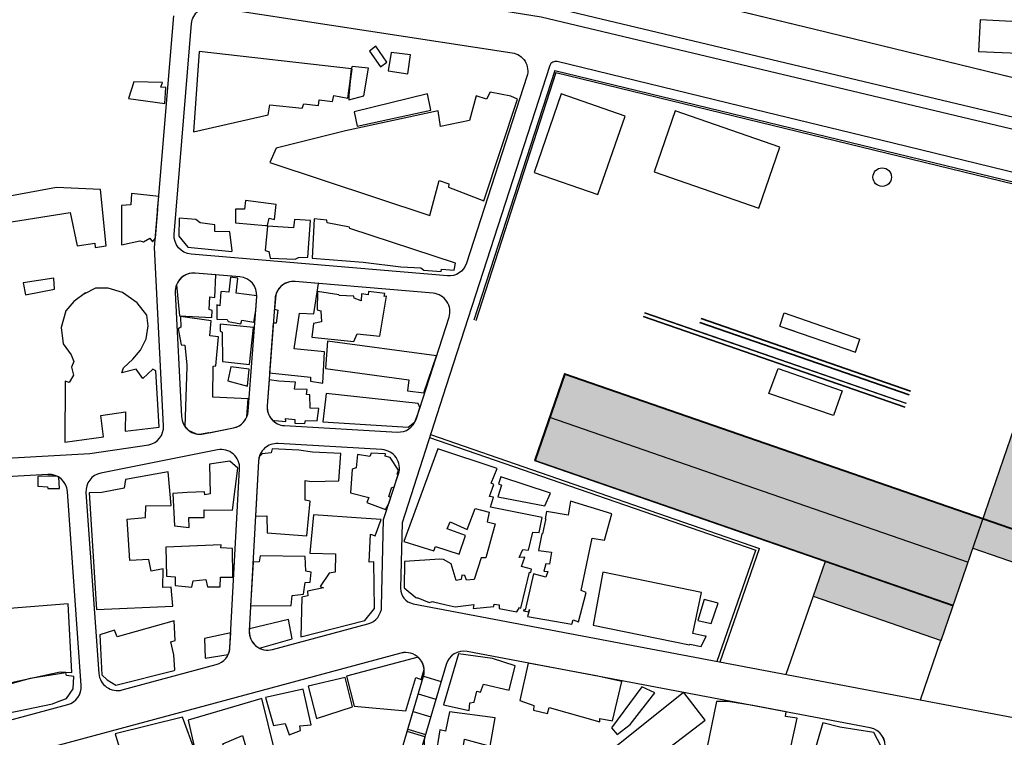
# Model space of a CAD drawing. Units: millimetres. Extents: x 168329 to 181857, y 216494 to 220063.
# Drawn here: x 171153 to 171473, y 217954 to 218187 of the extents above; entities that cross this region are included whole.
import ezdxf

# ---------------------------------------------------------------- set-up
doc = ezdxf.new("R2010")
doc.units = ezdxf.units.MM
doc.layers.add('0-Maisons', color=8, linetype='Continuous')
doc.layers.add('0-Routes', color=2, linetype='Continuous')

msp = doc.modelspace()

# ---------------------------------------------------------------- hatches: boundary and pattern name
at = {"layer": '0-Maisons'}
h = msp.add_hatch(dxfattribs=at)
h.set_pattern_fill('DOTS', color=256, scale=0.5, angle=-19.1153)
h.set_pattern_definition([(340.88474643, (-61971.3176, 68265.8876), (0.634920894, 0.6200195855), [0, -0.79375])])
h.paths.add_polyline_path([(171320.06, 218043.58), (171456.21, 217996.39), (171466.03, 218024.73), (171329.88, 218071.92)])
h.paths.add_polyline_path([(171465.78, 218024.61), (171626.5, 217968.91), (171638.03, 218002.17), (171477.31, 218057.87)])
h.paths.add_polyline_path([(171452.28, 217985.05), (171410.61, 217999.49), (171414.54, 218010.83), (171456.21, 217996.39)])
h.paths.add_polyline_path([(171462.69, 218015.1), (171582.17, 217973.69), (171584.93, 217983.32), (171465.97, 218024.54)])

# ---------------------------------------------------------------- linework, layer by layer
for p, q in [((171399.8, 218087.34), (171401.24, 218091.62)), ((171400.71, 218090.05), (171401.24, 218091.62)), ((171401.24, 218091.62), (171405.88, 218090.01)), ((171401.24, 218091.62), (171425.78, 218083.13)), ((171374.17, 218089.77), (171442.2, 218066.19)), ((171374.2, 218089.87), (171442.23, 218066.29)), ((171399.8, 218087.34), (171404.4, 218085.75)), ((171399.8, 218087.34), (171424.38, 218078.84)), ((171424.38, 218078.84), (171425.78, 218083.13)), ((171329.88, 218071.92), (171320.06, 218043.58)), ((171330.07, 218071.86), (171320.25, 218043.51)), ((171329.81, 218071.73), (171626.5, 217968.91)), ((171329.88, 218071.92), (171626.57, 217969.1)), ((171396.28, 218065.46), (171399.28, 218073.6)), ((171399.28, 218073.6), (171420.09, 218066.29)), ((171417.27, 218058.22), (171396.28, 218065.46)), ((171420.09, 218066.29), (171417.27, 218058.22)), ((171324.97, 218057.75), (171461.03, 218010.59)), ((171452.28, 217985.05), (171477.23, 218057.9)), ((171320.06, 218043.58), (171456.12, 217996.42)), ((171320.12, 218043.77), (171456.18, 217996.61)), ((171462.58, 218015.13), (171582.17, 217973.69)), ((171414.54, 218010.83), (171410.61, 217999.49)), ((171410.61, 217999.49), (171401.8, 217974.07)), ((171410.61, 217999.49), (171452.28, 217985.05)), ((171445.5, 217965.79), (171452.19, 217985.08))]:
    msp.add_line(p, q, dxfattribs=at)
for points in [[(171491.53, 218185.52), (171464.95, 218186.9), (171464.36, 218176.68), (171492.66, 218175.41), (171492.91, 218178.74), (171491.1, 218178.81)], [(171268.57, 218178.35), (171266.48, 218176.72), (171270.05, 218171.64), (171272.1, 218173.16)], [(171260.18, 218166.96), (171260.6, 218170.96), (171211.12, 218176.66), (171209.24, 218150.53), (171233.54, 218156.06), (171234.06, 218159.31), (171244.56, 218158.22), (171245.08, 218159.64), (171249.87, 218159.08), (171250.06, 218160.96), (171254.46, 218160.33), (171254.83, 218162.33), (171259.42, 218161.52)], [(171279.8, 218175.52), (171273.53, 218176.34), (171272.54, 218170.39), (171278.96, 218169.36)], [(171266.12, 218171.25), (171260.78, 218171.76), (171260.62, 218171.21), (171260.6, 218170.96), (171260.74, 218170.94), (171260.18, 218166.96), (171259.71, 218162.35), (171259.78, 218160.95), (171264.64, 218162.23)], [(171200.27, 218164.94), (171198.62, 218165), (171199.17, 218166.58), (171189.9, 218166.76), (171188.14, 218161.4), (171199.89, 218159.68)], [(171314.53, 218161.15), (171312.4, 218162.16), (171305.65, 218163.38), (171304.53, 218161.13), (171301.1, 218162.21), (171298.91, 218154.18), (171289.52, 218152.26), (171288.76, 218157.35), (171258.68, 218150.84), (171236.13, 218145.25), (171234.11, 218140.53), (171286.1, 218123.34), (171289.14, 218134.66), (171292.19, 218133.66), (171292.11, 218132.53), (171303.58, 218128.08)], [(171285.35, 218162.9), (171261.43, 218156.98), (171262.5, 218152.31), (171286.4, 218157.53)], [(171349.56, 218155.65), (171328.77, 218162.85), (171319.93, 218137.34), (171340.72, 218130.14)], [(171358.96, 218137.52), (171392.98, 218125.73), (171399.86, 218145.57), (171365.84, 218157.36)], [(171169.17, 218124.33), (171171.43, 218113.45), (171177.18, 218114.35), (171177.32, 218112.91), (171180.91, 218113.47), (171179.04, 218131.72), (171164.78, 218132.42), (171121.89, 218124.48), (171122.67, 218116.94)], [(171197.63, 218125.23), (171197.51, 218125.26), (171197.89, 218128.43), (171197.98, 218129.47), (171189.07, 218130.46), (171188.91, 218126.82), (171185.86, 218126.54), (171185.81, 218113.75), (171191.86, 218115.1), (171193.06, 218114.73), (171195.12, 218115.91), (171195.91, 218114.78), (171196.86, 218115.98)], [(171236.08, 218126.94), (171226.13, 218128.22), (171225.87, 218125.32), (171222.96, 218125.36), (171222.93, 218120.97), (171232.7, 218120.08), (171233.32, 218120.06), (171233.85, 218122.47), (171235.57, 218121.98)], [(171221.04, 218117.99), (171216.22, 218118.1), (171216.22, 218120.3), (171211.41, 218120.93), (171210.07, 218122.03), (171204.56, 218122.42), (171204.44, 218116.6), (171207.42, 218112.97), (171221.71, 218111.62), (171221.88, 218111.77)], [(171247.27, 218121.7), (171242.06, 218122.03), (171241.81, 218119.28), (171233.34, 218119.79), (171232.57, 218111.96), (171233.74, 218111.6), (171234.22, 218109.46), (171242.27, 218109.16), (171243.4, 218109.66), (171246.46, 218109.76)], [(171260.03, 218119.1), (171260, 218119.5), (171252.67, 218120.91), (171252.57, 218121.77), (171248.53, 218122.25), (171247.84, 218109.41), (171264.45, 218108.18), (171276.66, 218106.57), (171283.11, 218106.26), (171284.16, 218105.54), (171289.78, 218105.1), (171289.89, 218105.88), (171293.99, 218105.54), (171294.45, 218107.79)], [(171163.84, 218102.95), (171153.88, 218101.43), (171154.66, 218097.56), (171164.09, 218099.31)], [(171192.06, 218079.53), (171193.87, 218083.15), (171194.54, 218087.42), (171194.09, 218090.89), (171190.97, 218094.91), (171186.14, 218098.26), (171181.53, 218099.73), (171177.42, 218099.7), (171173.83, 218097.83), (171174.21, 218098.19), (171170.38, 218095.38), (171167.81, 218092.31), (171166.27, 218086.88), (171166.92, 218081.54), (171169.54, 218078.04), (171170.32, 218075.85), (171169.65, 218073.96), (171170.29, 218071.37), (171168.82, 218068.96), (171167.5, 218069.44), (171167.48, 218049.55), (171179.97, 218051.31), (171179.15, 218058.29), (171187.19, 218059.47), (171187.09, 218053.2), (171198.11, 218054.51), (171197.05, 218072.82), (171196.01, 218073.33), (171192.83, 218070.27), (171190.65, 218073.29), (171185.97, 218072.19), (171186.47, 218073.74), (171189.55, 218076.6)], [(171272.02, 218097.06), (171271.2, 218096.98), (171271.41, 218097.9), (171266.11, 218098.57), (171266.01, 218097.51), (171263.86, 218097.82), (171263.7, 218095.53), (171261.43, 218096.45), (171261.37, 218097.1), (171256.6, 218097.3), (171256.54, 218097.47), (171249.57, 218098.55), (171249.47, 218092.64), (171250.69, 218092.31), (171250.88, 218088.76), (171248.28, 218088.23), (171247.67, 218083.71), (171261.32, 218082.34), (171262.5, 218084.79), (171269.87, 218084.07)], [(171228.79, 218086.87), (171217.98, 218087.99), (171217.91, 218085.74), (171218.6, 218085.42), (171218.66, 218075.8), (171227.44, 218074.81)], [(171288.25, 218077.62), (171252.83, 218082.46), (171252.21, 218073.54), (171279.22, 218069.85), (171278.86, 218066.27), (171284.16, 218065.59)], [(171227.36, 218073.33), (171221.44, 218074.04), (171220.38, 218069.53), (171226.8, 218067.85)], [(171282.32, 218062.17), (171252.35, 218065.44), (171251.32, 218056.17), (171279, 218054.46), (171281.14, 218056.16), (171282.13, 218058.65), (171282.86, 218060.92)], [(171275.82, 218039.13), (171275.48, 218039.23), (171275.93, 218040.54), (171273.15, 218044.65), (171271.58, 218045), (171271.66, 218045.85), (171267.03, 218046.03), (171266.59, 218044.95), (171262.53, 218045.6), (171262.13, 218041.2), (171260.84, 218040.82), (171260.24, 218033.11), (171266.19, 218031.6), (171265.64, 218029.94), (171271.71, 218027.74), (171272.77, 218029.7), (171273.39, 218031.6), (171272.72, 218031.96), (171273.73, 218034.97), (171274.4, 218034.72)], [(171221.92, 218027.45), (171223.63, 218041.18), (171221.12, 218043.42), (171214.41, 218042.39), (171214.71, 218032.77), (171212.97, 218032.51), (171212.85, 218033.4), (171207.25, 218033.22), (171202.51, 218032.95), (171203.09, 218022.4), (171207.87, 218021.79), (171207.78, 218025.08), (171212.75, 218025.11), (171212.73, 218027.55)], [(171187.65, 218024.53), (171193.68, 218025.07), (171193.8, 218028.89), (171202, 218029.02), (171201.01, 218039.9), (171187.21, 218037.47), (171186.76, 218034.66), (171179.5, 218033.23), (171175.3, 218033.07), (171177.74, 217995.21), (171202.49, 217996.23), (171202, 218002.43), (171199.3, 218002.28), (171199.44, 218008.43), (171195.51, 218007.65), (171194.72, 218011.41), (171188.52, 218011.06)], [(171325.25, 218033), (171309.16, 218038.37), (171308.34, 218036.02), (171309.32, 218035.59), (171308.22, 218031.87), (171323.49, 218028.85)], [(171338.87, 218018.41), (171342.88, 218017.68), (171345.25, 218026.34), (171331.81, 218030.42), (171331, 218025.88), (171324.03, 218027.09), (171323.52, 218024.66), (171323.73, 218024.62), (171323.68, 218024.31), (171322.68, 218019.79), (171322.5, 218019.79), (171321.35, 218014.35), (171325.58, 218013.81), (171324.97, 218009.95), (171323.72, 218010.07), (171323.11, 218007.67), (171324.41, 218007.57), (171323.82, 218005.74), (171319.79, 218006.74), (171317.55, 217997.32), (171317, 217994.92), (171316.61, 217995.13), (171316.51, 217994.71), (171318.26, 217994.44), (171318.48, 217995.2), (171318.27, 217994.43), (171318.26, 217994.44), (171317.83, 217992.87), (171332.27, 217990.41), (171332.61, 217991.77), (171334.33, 217991.22), (171336.85, 218000.66), (171335.21, 218001.41)], [(171270.28, 218024.4), (171263.71, 218024.89), (171248.22, 218025.95), (171247.11, 218013.51), (171255.37, 218013.26), (171255.35, 218007.32), (171253.38, 218006.96), (171250.48, 218002.7), (171251.51, 218002.18), (171246.34, 218001.15), (171246.37, 217999.64), (171244.45, 217999.24), (171244.18, 217986.26), (171264.98, 217991.59), (171268.1, 217995.5), (171267.92, 218010.65), (171266.31, 218010.53), (171266.77, 218019.71), (171268.34, 218019.14)], [(171221.92, 218015.06), (171218.19, 218015.26), (171218.21, 218016.17), (171200.24, 218015.5), (171200.44, 218005.97), (171203.34, 218005.75), (171203.28, 218002.95), (171208.67, 218002.41), (171209.1, 218004.54), (171213.24, 218004.93), (171213.83, 218002.56), (171217.97, 218002.58), (171218, 218005.66), (171222.02, 218005.71)], [(171245.52, 218012.43), (171230.9, 218012.62), (171230.55, 218010.66), (171228.61, 218010.61), (171227.83, 217996.35), (171240.99, 217996.51), (171241.34, 217999.76), (171245.02, 218000.14), (171245.5, 218003.95), (171247.14, 218004.04), (171247.47, 218007.33), (171245.74, 218007.66)], [(171374.31, 218000.73), (171342.32, 218007.35), (171339.16, 217990.08), (171370.43, 217983.64), (171370.52, 217983.88), (171374.25, 217983.1), (171375.85, 217986.51), (171375.41, 217986.55), (171371.52, 217987.36)], [(171379.82, 217997.29), (171375.27, 217998.44), (171373.2, 217991.64), (171377.46, 217990.67)], [(171168.5, 217997.04), (171143.96, 217995.09), (171146.54, 217970.69), (171165.97, 217974.96), (171169.71, 217974.67)], [(171201.86, 217984.66), (171203.31, 217985.1), (171203.02, 217991.44), (171184.5, 217986.28), (171183.57, 217988.5), (171178.78, 217986.89), (171179.44, 217973.96), (171181.15, 217972.26), (171184.04, 217970.57), (171203.02, 217975.3), (171203.19, 217975.58), (171202.87, 217980.47)], [(171313.77, 217976.82), (171306.44, 217979.28), (171295.37, 217980.72), (171290.47, 217964.12), (171298.88, 217962.35), (171299.03, 217964.83), (171300.46, 217965.02), (171301.31, 217968.61), (171302.51, 217968.28), (171303.49, 217970.94), (171311.89, 217968.95)], [(171348.48, 217971.79), (171340.13, 217973.56), (171318, 217977.76), (171315.34, 217965.56), (171319.92, 217963.94), (171319.76, 217962.48), (171324.33, 217961.4), (171324.8, 217963.29), (171341.35, 217958.69), (171341.32, 217959.78), (171345.45, 217958.95)], [(171168.02, 217966.19), (171170.12, 217969.38), (171170.39, 217973.4), (171168, 217973.75), (171167.77, 217974.59), (171156.19, 217972.71), (171147.62, 217970.38), (171148.2, 217967.67), (171141.42, 217966.09), (171142.93, 217960.23), (171163.39, 217964.52), (171165.28, 217965.22)], [(171258.6, 217973.09), (171246.5, 217970.27), (171249.23, 217959.75), (171260.92, 217963.57)], [(171244.85, 217969.23), (171232.65, 217966.61), (171235.26, 217957.4), (171239.06, 217958.07), (171240.39, 217954.43), (171244.06, 217955.82), (171243.77, 217957.37), (171247.55, 217957.72)], [(171359.16, 217968.08), (171354.99, 217969.99), (171345.14, 217956.74), (171347, 217954.52), (171351.17, 217957.79)], [(171231.44, 217966.23), (171207.49, 217959.21), (171209.94, 217948.63), (171209.96, 217948.58), (171209.96, 217948.58), (171211.42, 217942.27), (171215.95, 217943.58), (171220.95, 217946.34), (171218.78, 217951.5), (171225.15, 217954.21), (171227.35, 217946.69), (171235.62, 217949.58)], [(171375.51, 217959.2), (171368.61, 217968.16), (171368.51, 217968.18), (171338.6, 217944.26), (171345.49, 217935.92), (171356.44, 217944.01), (171358.47, 217942.06), (171360.08, 217943.79), (171358.58, 217946.23)], [(171405.46, 217959.83), (171401.66, 217960.43), (171401.84, 217961.86), (171391.03, 217963.91), (171382.95, 217965.27), (171379.27, 217965.25), (171376.09, 217950.01), (171402.07, 217944.51)], [(171209.96, 217948.58), (171209.94, 217948.63), (171205.65, 217960.15), (171183.79, 217954.74), (171192.25, 217926.42), (171193.19, 217926.28), (171197.6, 217926.46), (171213.98, 217931.78), (171211.69, 217940.94), (171205.2, 217938.98), (171204.67, 217942.06), (171206.76, 217942.64), (171205.55, 217947.08)], [(171307.26, 217959.92), (171292.44, 217961.91), (171291.11, 217955.65), (171289.33, 217956.02), (171287.96, 217947.14), (171290.46, 217947), (171292.11, 217950.72), (171296.81, 217949.5), (171297.37, 217953.06), (171305.67, 217950.78)], [(171430.4, 217955.22), (171419.31, 217956.87), (171413.78, 217958.37), (171408.57, 217940.56), (171414.64, 217939.57), (171416.14, 217943.21), (171431.17, 217940.22), (171430.91, 217942.7), (171432.56, 217942.04), (171433.27, 217945.96), (171431.67, 217946.31), (171432.75, 217950.62)]]:
    msp.add_lwpolyline(points, close=True, dxfattribs=at)
for points in [[(171214.57, 218096.84), (171216.15, 218096.59), (171216.54, 218104.01), (171209.84, 218104.58, 0.333326), (171203.74, 218100.76), (171204.76, 218090.68), (171215.26, 218090.17), (171215.28, 218092.45), (171214.35, 218092.75)], [(171229.47, 218092.38), (171229.8, 218096.93, 0.010467), (171229.81, 218097.18), (171223.09, 218098.1), (171223.64, 218102.88), (171221.24, 218103.25), (171220.76, 218098.37), (171218.43, 218098.59), (171218.17, 218098.53), (171217.83, 218093.92), (171216.88, 218094.26), (171216.85, 218089.57), (171220.25, 218089.45), (171220.52, 218088.85), (171224.69, 218088.06), (171225.01, 218089.26), (171228.9, 218088.59)], [(171243.68, 218091.6), (171248.33, 218091.33), (171249.89, 218101.19), (171242.25, 218101.83, 0.360731), (171235.97, 218097.46), (171235.57, 218092.84), (171236.69, 218092.56), (171236.13, 218088.33), (171235.18, 218088.31), (171233.99, 218072.1), (171247.28, 218070.71), (171247.3, 218069.39), (171251.24, 218068.76), (171251.86, 218078.95), (171242.03, 218079.96)], [(171217.42, 218083.8), (171214.59, 218084.21), (171214.96, 218089.02), (171205, 218090.41), (171205.1, 218086.97), (171204.32, 218086.44), (171205.28, 218081.26), (171206.46, 218081.19), (171207.1, 218074.77), (171207.11, 218074.04), (171206.45, 218054.73, 0.067615), (171207.55, 218053.55), (171209.86, 218052.38, 0.060822), (171211.31, 218052.19), (171214.16, 218052.7), (171214.39, 218052.68), (171222.25, 218054.25, 0.24891), (171226.61, 218057.8), (171227.07, 218063.68), (171215.49, 218064.24), (171215.67, 218074.32), (171216.54, 218074.39)], [(171246.2, 218066.72), (171242.12, 218066.79), (171242.38, 218069.11), (171237.02, 218069.48), (171233.82, 218069.84), (171233.2, 218061.42, 0.237919), (171235.27, 218056.43), (171235.66, 218056.61), (171239.23, 218056.35), (171239.14, 218057.26), (171242.18, 218056.97), (171242.18, 218055.76), (171245.45, 218055.62), (171245.66, 218056.6), (171249.49, 218056.56), (171249.96, 218060.59), (171247.16, 218060.67), (171247.12, 218064.98), (171245.94, 218065.11)], [(171245.52, 218037.16), (171247.62, 218036.84), (171256.5, 218037.02), (171257.18, 218045.88), (171247.92, 218046.32), (171243.53, 218047.03), (171234.79, 218047.43), (171234.5, 218046.18), (171231.58, 218045.77), (171230.63, 218044.81, 0.057611), (171230.39, 218043.45), (171229.42, 218025.57), (171233.11, 218025.65), (171233.17, 218020.06), (171246.07, 218019.14), (171247.18, 218030.38), (171245.6, 218030.72)], [(171306.86, 218035.88), (171305.98, 218036.26), (171308, 218041.04), (171288.72, 218047.41), (171277.6, 218017.24), (171287.32, 218014.23), (171287.89, 218015.63), (171295.65, 218013.22), (171297.68, 218019.22), (171291.66, 218021.46), (171292.7, 218023.65), (171298.24, 218021.17), (171300.79, 218028), (171305.37, 218026.82), (171304.75, 218023.7), (171307.26, 218023.01), (171304.29, 218012.02), (171302.7, 218011.98), (171300.45, 218004.94), (171297.93, 218004.73), (171297.41, 218006.28), (171296.49, 218006.31), (171296.28, 218004.92), (171294.62, 218004.64), (171293.02, 218009.98), (171290.55, 218011.45), (171289.37, 218011.52), (171277.88, 218010.74), (171277.71, 218002.26), (171281.54, 217999.06, 0.026949), (171282.18, 217998.97), (171285.8, 217997.47), (171286.9, 217997.77), (171287.27, 217997.7), (171291.39, 217996.65), (171294.28, 217996.08), (171300.32, 217996.82), (171300.15, 217995.48), (171306.86, 217996.13), (171306.99, 217996.86), (171308.64, 217996.74), (171308.57, 217995.46), (171314.34, 217994.47), (171315.17, 217995.83), (171315.67, 217995.57), (171318.49, 218007.27), (171318.85, 218007.18), (171319.1, 218008.26), (171315.88, 218009.14), (171316.91, 218012.24), (171315.14, 218012.12), (171316.24, 218014.67), (171318.16, 218014.46), (171319.5, 218020.29), (171321.56, 218020.23), (171322.58, 218025.1), (171305.77, 218028.48), (171306.73, 218031.73), (171305.5, 218031.97)], [(171165.51, 218038.19, 0.02945), (171164.89, 218038.53), (171161.9, 218038.51), (171158.62, 218038.38), (171158.63, 218035.27), (171161.84, 218035.11), (171161.94, 218034.58), (171165.68, 218034.54)], [(171240.15, 217991.93), (171227.42, 217988.86), (171227.39, 217988.28, 0.300191), (171230.72, 217982.58), (171241.34, 217985.64)], [(171221.08, 217982.71), (171221.35, 217987.58), (171212.82, 217985.77), (171213.06, 217979.32), (171220.53, 217980.49, 0.096176)], [(171281.49, 217973.06), (171283.29, 217972.46), (171284.23, 217975.62, 0.194382), (171282.25, 217979.66), (171259.01, 217973.49), (171261.46, 217963.7), (171278.23, 217962.27)]]:
    msp.add_lwpolyline(points, format="xyb", close=True, dxfattribs=at)
for points in [[(171355.78, 218091.7), (171440.82, 218062.23)], [(171355.82, 218091.79), (171440.85, 218062.32)], [(171355.36, 218090.47), (171440.4, 218061)], [(171355.39, 218090.56), (171440.43, 218061.09)], [(171373.74, 218088.54), (171441.77, 218064.97)], [(171373.77, 218088.64), (171441.8, 218065.06)]]:
    msp.add_lwpolyline(points, dxfattribs=at)
msp.add_circle((171433.08, 218135.78), 3, dxfattribs=at)
at = {"layer": '0-Routes'}
for p, q in [((171336.34, 218202.09), (171411.18, 218183.86)), ((171411.18, 218183.86), (171568.57, 218145.5)), ((171326.66, 218170.5), (171300.41, 218089.23)), ((171327.06, 218169.79), (171300.97, 218089.04)), ((171326.66, 218170.5), (171559.24, 218113.83)), ((171327.06, 218169.79), (171559.07, 218113.25)), ((171285.99, 218051.15), (171391.97, 218014.42)), ((171286.31, 218052.1), (171393.25, 218015.04)), ((171379.48, 217978.38), (171391.97, 218014.42)), ((171380.45, 217978.12), (171393.25, 218015.04)), ((171276.69, 217980.98), (171162.74, 217950.32)), ((171429.17, 217956.68), (171298.24, 217981.5)), ((171291.38, 217977.31), (171284.43, 217953.79)), ((171278.68, 217955.49), (171284, 217973.49)), ((171284, 217973.49), (171289.75, 217971.79)), ((171282.3, 217967.74), (171288.05, 217966.04)), ((171280.6, 217961.99), (171286.35, 217960.29)), ((171284.43, 217953.79), (171278.68, 217955.49)), ((171278.9, 217956.24), (171284.65, 217954.54))]:
    msp.add_line(p, q, dxfattribs=at)
for points in [[(171913.71, 218196.75, 0.362756), (171911.01, 218203.95), (171807.68, 218262.69), (171747.64, 218282.14), (171655.71, 218303.08), (171508.84, 218335.32), (171417.75, 218348.47), (171375.06, 218354.64), (171351.85, 218355.03, 0.390511), (171345.78, 218349.63), (171331.79, 218208.51, 0.373719), (171336.34, 218202.09), (171411.18, 218183.86), (171568.57, 218145.5), (171780.13, 218072.18), (171854.95, 218047.39, 0.4089), (171862.5, 218051.1)], [(171229.8, 218096.93, 0.411013), (171224.33, 218103.35), (171209.84, 218104.58, 0.454167), (171203.34, 218098.3), (171205.37, 218057.89, 0.457991), (171212.53, 218052.3), (171222.25, 218054.25, 0.336992), (171227.06, 218059.69)], [(171292.32, 218090.22, 0.482681), (171287.12, 218098.04), (171242.25, 218101.83, 0.417422), (171235.77, 218096.3), (171233.2, 218061.42, 0.41889), (171238.83, 218054.99), (171275.55, 218052.88, 0.341387), (171281.6, 218057.02)], [(171271.06, 218024.41), (171275.89, 218039.33, 0.490994), (171270.52, 218047.16), (171236.73, 218049.11, 0.415148), (171230.39, 218043.45), (171227.39, 217988.28, 0.510502), (171234.94, 217982.17), (171265.97, 217990.52, 0.332672), (171270.41, 217996.17)], [(171224.25, 218040.89, 0.489952), (171217.09, 218047.1), (171179.12, 218039.52, 0.377845), (171174.31, 218033.21), (171178.52, 217974.38, 0.47148), (171186.06, 217969.01), (171216.65, 217977.25, 0.324063), (171221.08, 217982.71)], [(171168.28, 218033.55, 0.409724), (171161.96, 218039.11), (171102.35, 218035.76), (171079.43, 218034.11, 0.430873), (171073.91, 218027.36), (171077.79, 217997.34, 0.436555), (171084.95, 217992.24), (171143.63, 218004.39, -0.999998), (171144.85, 217998.51), (171084.83, 217986.09, 0.392219), (171080.1, 217979.45), (171084.08, 217948.61, 0.454151), (171091.59, 217943.59), (171168.37, 217964.25, 0.359176), (171172.79, 217970.47)], [(171284, 217973.49, 0.586182), (171276.69, 217980.98), (171162.74, 217950.32, 0.394582), (171158.42, 217943.36), (171161.05, 217930.05, 0.358074), (171166.94, 217925.22, 0.010183), (171167.18, 217925.22), (171201.68, 217926.63), (171225.76, 217919.76), (171247.03, 217905.05), (171258.27, 217903.81, 0.363389), (171264.68, 217908.07)], [(171433.96, 217949.71, 0.412072), (171429.17, 217956.68), (171298.24, 217981.5, 0.385305), (171291.38, 217977.31), (171284.43, 217953.79, 0.417889), (171288.56, 217946.32), (171313.48, 217939.3), (171360.84, 217875.11), (171361.95, 217865.67, 0.398217), (171368.28, 217860.39), (171383.66, 217861.35), (171394.09, 217869.68, 0.461305), (171394.39, 217878.8), (171346.84, 217922.09, -0.999998), (171350.88, 217926.53), (171401.24, 217880.67, 0.376471), (171409.15, 217880.52), (171421.94, 217891.33, 0.174), (171423.97, 217894.83)]]:
    msp.add_lwpolyline(points, format="xyb", close=True, dxfattribs=at)
for points in [[(171226.11, 218207.42), (171323.07, 218191.68), (171480.42, 218154.21), (171566.01, 218131.81, -0.022298), (171567.7, 218131.26), (171647.12, 218105.29), (171815.84, 218047.37), (171818.29, 218045.43), (171860.53, 218031.2), (171886.68, 218022.29), (172268.58, 217894.04), (172267.94, 217892.14), (171886.04, 218020.39), (171859.89, 218029.3), (171817.65, 218043.53), (171814.54, 218043.59), (171645.82, 218101.51), (171566.47, 218127.46, 0.022297), (171564.78, 218128.01), (171479.35, 218150.36), (171322.28, 218187.76), (171225.26, 218203.51)], [(171219.41, 218190.55), (171312.81, 218176.26, -0.462088), (171317.6, 218168.49), (171298, 218107.79, -0.348908), (171291.79, 218103.66), (171208.45, 218110.71, -0.413671), (171202.98, 218117.18), (171208.65, 218185.71, -0.434629), (171215.53, 218191.14), (171219.41, 218190.55)], [(171047.17, 218188.12), (171037.67, 218078.43, 0.472302), (171044.29, 218071.95), (171069.11, 218074.64, 0.410765), (171074.44, 218081.18), (171071.06, 218116.27, -1), (171077.03, 218116.85), (171080.38, 218081.96, 0.417671), (171087, 218076.57), (171133.22, 218081.58, -0.999999), (171133.87, 218075.61), (171041.41, 218065.61, 0.358417), (171036.09, 218060.17), (171034.67, 218043.86, 0.461394), (171041.08, 218037.36), (171101.96, 218041.75), (171175.54, 218045.88), (171194.7, 218048.74, 0.371751), (171199.51, 218054.92), (171196.61, 218112.92), (171202.84, 218188.26, 0.415595)], [(171560.09, 218116.71), (171436.67, 218146.78), (171395.52, 218156.81), (171327.44, 218173.4, 0.392875), (171325.06, 218172.07), (171291.31, 218067.58)], [(171291.31, 218067.58), (171277.04, 218023.39), (171276.54, 218002.08, 0.366922), (171280.61, 217997.06), (171376.19, 217978.93), (171548.99, 217946.16)]]:
    msp.add_lwpolyline(points, format="xyb", dxfattribs=at)
msp.add_lwpolyline([(171284.43, 217953.79), (171279.34, 217936.53)], dxfattribs=at)
for centre, start, end in [((171278.24, 217975.19), 343.5504, 105.0627), ((171297.13, 217975.61), 79.2627, 163.5504), ((171428.06, 217950.78), 349.682, 79.2627)]:
    msp.add_arc(centre, 6, start, end, dxfattribs=at)

doc.saveas('drawing.dxf')
